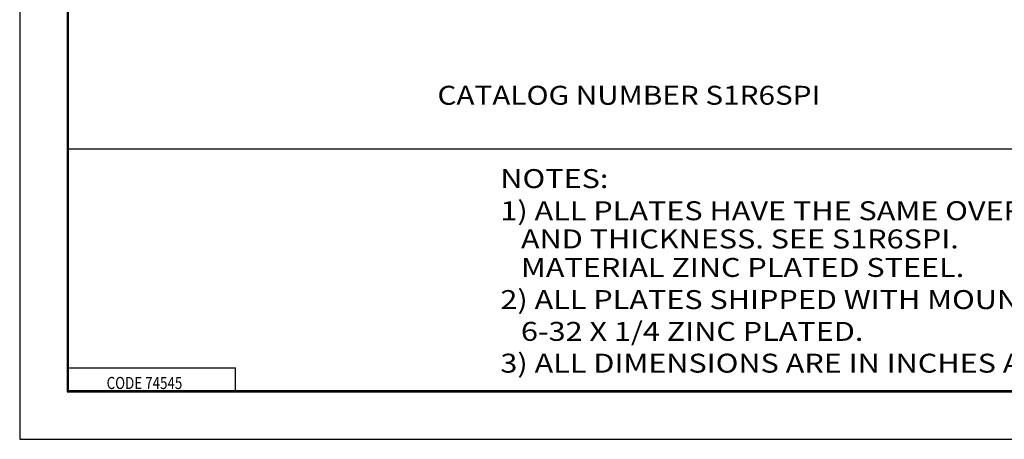
# Model space of a CAD drawing. Units: inches. Extents: x 0 to 17, y 0 to 11.
# Drawn here: x 0 to 6.5, y 0 to 2.8 of the extents above; entities that cross this region are included whole.
import ezdxf

# ---------------------------------------------------------------- set-up
doc = ezdxf.new("R2010")
doc.units = ezdxf.units.IN
doc.header["$MEASUREMENT"] = 0
doc.layers.get('0').update_dxf_attribs({"linetype": 'CONTINUOUS'})
doc.layers.add('5', color=7, linetype='CONTINUOUS')
doc.layers.add('TOP', color=7, linetype='CONTINUOUS')
doc.styles.add('blockfont', font='simplex.shx')

msp = doc.modelspace()

# ---------------------------------------------------------------- linework, layer by layer
at = {"color": 7}
for p, q in [((0, 11), (0, 0)), ((0, 0), (17, 0))]:
    msp.add_line(p, q, dxfattribs=at)
at = {"layer": '5', "color": 7, "linetype": 'Continuous'}
for p, q in [((0.3125, 10.6875), (0.3125, 0.3125)), ((0.3225, 0.3225), (0.3225, 10.6775)), ((0.3114, 1.9174), (12.797, 1.9174)), ((0.3225, 0.4725), (1.4225, 0.4725)), ((1.4225, 0.3225), (1.4225, 0.4725)), ((0.3125, 0.3225), (16.6875, 0.3225)), ((0.3125, 0.3125), (16.6875, 0.3125)), ((0.3225, 0.3225), (16.6875, 0.3225))]:
    msp.add_line(p, q, dxfattribs=at)

# ---------------------------------------------------------------- texts
at = {"layer": 'TOP', "color": 7, "style": 'blockfont'}
for s, width, p in [('CATALOG NUMBER S1R6SPI', 1.15, (2.7559, 2.2077)), ('NOTES:', 1.185, (3.1708, 1.6578)), ('1) ALL PLATES HAVE THE SAME OVERALL OUTSIDE DIMENSIONS', 1.185, (3.1708, 1.4457)), ('   AND THICKNESS. SEE S1R6SPI.', 1.185, (3.1708, 1.2597)), ('   MATERIAL ZINC PLATED STEEL.', 1.185, (3.1708, 1.0715)), ('2) ALL PLATES SHIPPED WITH MOUNTING SCREWS, NOT SHOWN.', 1.185, (3.1708, 0.8594)), ('   6-32 X 1/4 ZINC PLATED.', 1.185, (3.1708, 0.6497)), ('3) ALL DIMENSIONS ARE IN INCHES AND [MILLIMETERS]', 1.185, (3.1708, 0.4399))]:
    msp.add_text(s, height=0.125, dxfattribs=dict(at, width=width)).set_placement(p)
at = {"layer": 'TOP', "color": 7, "linetype": 'Continuous', "insert": (0.5734, 0.3317), "char_height": 0.08, "width": 0.626167, "attachment_point": 7, "line_spacing_factor": 0.903614, "style": 'blockfont'}
msp.add_mtext('\\W00.809;\\fsimplex.shx,bigfont.shx;CODE 74545\\P', dxfattribs=at)

doc.saveas('drawing.dxf')
